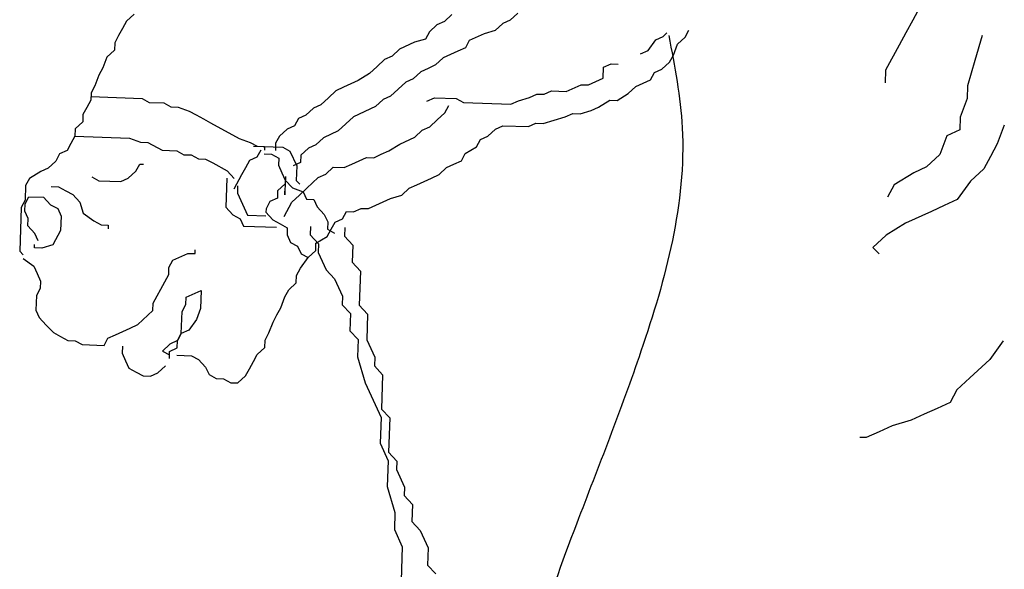
# Model space of a CAD drawing. Extents: x 40096 to 44314, y -11973 to -5397.
# Drawn here: x 42335 to 42396, y -6312 to -6279 of the extents above; entities that cross this region are included whole.
import ezdxf

# ---------------------------------------------------------------- set-up
doc = ezdxf.new("R2010")
doc.units = 0
doc.header["$LTSCALE"] = 0.3
doc.layers.add('LAYER5', color=8, linetype='CONTINUOUS')

msp = doc.modelspace()

# ---------------------------------------------------------------- linework, layer by layer
at = {"layer": 'LAYER5'}
for p, q in [((42342.255, -6278.199), (42341.791, -6278.632)), ((42365.846, -6278.132), (42365.381, -6278.564)), ((42390.538, -6277.81), (42390.12, -6278.576)), ((42341.791, -6278.632), (42341.55, -6279.072)), ((42361.335, -6278.646), (42360.878, -6278.855)), ((42361.799, -6278.214), (42361.335, -6278.646)), ((42364.925, -6278.773), (42364.46, -6279.205)), ((42365.381, -6278.564), (42364.925, -6278.773)), ((42390.12, -6278.576), (42389.703, -6279.341)), ((42341.55, -6279.072), (42341.31, -6279.513)), ((42360.413, -6279.287), (42360.173, -6279.728)), ((42360.878, -6278.855), (42360.413, -6279.287)), ((42363.779, -6279.406), (42362.866, -6279.823)), ((42364.46, -6279.205), (42363.779, -6279.406)), ((42374.781, -6279.568), (42375.013, -6279.352)), ((42376.127, -6279.616), (42376.367, -6279.175)), ((42389.703, -6279.341), (42389.285, -6280.107)), ((42341.07, -6279.953), (42341.054, -6280.402)), ((42341.31, -6279.513), (42341.07, -6279.953)), ((42359.492, -6279.928), (42358.579, -6280.345)), ((42360.173, -6279.728), (42359.492, -6279.928)), ((42362.866, -6279.823), (42362.626, -6280.263)), ((42373.852, -6280.434), (42374.324, -6279.777)), ((42374.324, -6279.777), (42374.781, -6279.568)), ((42375.663, -6280.049), (42376.127, -6279.616)), ((42394.384, -6279.506), (42393.939, -6281.052)), ((42341.054, -6280.402), (42340.59, -6280.835)), ((42358.579, -6280.345), (42358.114, -6280.778)), ((42362.169, -6280.472), (42361.712, -6280.68)), ((42362.626, -6280.263), (42362.169, -6280.472)), ((42373.395, -6280.642), (42373.852, -6280.434)), ((42375.415, -6280.713), (42375.663, -6280.049)), ((42389.285, -6280.107), (42388.45, -6281.639)), ((42340.59, -6280.835), (42340.342, -6281.499)), ((42357.658, -6280.986), (42357.193, -6281.419)), ((42358.114, -6280.778), (42357.658, -6280.986)), ((42361.256, -6280.888), (42360.791, -6281.321)), ((42361.712, -6280.68), (42361.256, -6280.888)), ((42374.71, -6281.586), (42375.175, -6281.154)), ((42375.175, -6281.154), (42375.415, -6280.713)), ((42393.939, -6281.052), (42393.494, -6282.597)), ((42340.342, -6281.499), (42340.102, -6281.94)), ((42357.193, -6281.419), (42356.729, -6281.852)), ((42359.878, -6281.738), (42359.413, -6282.171)), ((42360.334, -6281.529), (42359.878, -6281.738)), ((42360.791, -6281.321), (42360.334, -6281.529)), ((42371.096, -6282.133), (42371.12, -6281.46)), ((42371.12, -6281.46), (42371.577, -6281.252)), ((42371.577, -6281.252), (42372.026, -6281.267)), ((42374.013, -6282.235), (42374.253, -6281.795)), ((42374.253, -6281.795), (42374.71, -6281.586)), ((42388.45, -6281.639), (42388.423, -6282.419)), ((42340.102, -6281.94), (42339.854, -6282.605)), ((42356.04, -6282.276), (42355.583, -6282.485)), ((42356.729, -6281.852), (42356.04, -6282.276)), ((42358.957, -6282.379), (42358.492, -6282.812)), ((42359.413, -6282.171), (42358.957, -6282.379)), ((42370.183, -6282.55), (42370.64, -6282.341)), ((42370.64, -6282.341), (42371.096, -6282.133)), ((42373.1, -6282.652), (42374.013, -6282.235)), ((42339.854, -6282.605), (42339.613, -6283.045)), ((42354.67, -6282.902), (42354.205, -6283.334)), ((42355.127, -6282.693), (42354.67, -6282.902)), ((42355.583, -6282.485), (42355.127, -6282.693)), ((42358.492, -6282.812), (42358.028, -6283.244)), ((42367.467, -6283.127), (42367.924, -6282.919)), ((42367.924, -6282.919), (42368.821, -6282.951)), ((42368.821, -6282.951), (42369.734, -6282.534)), ((42369.734, -6282.534), (42370.183, -6282.55)), ((42372.635, -6283.085), (42373.1, -6282.652)), ((42393.494, -6282.597), (42393.466, -6283.377)), ((42339.598, -6283.494), (42339.357, -6283.934)), ((42339.613, -6283.045), (42339.598, -6283.494)), ((42339.605, -6283.269), (42342.747, -6283.38)), ((42342.747, -6283.38), (42343.188, -6283.62)), ((42343.188, -6283.62), (42344.085, -6283.651)), ((42354.205, -6283.334), (42353.741, -6283.767)), ((42357.571, -6283.453), (42357.106, -6283.885)), ((42358.028, -6283.244), (42357.571, -6283.453)), ((42360.263, -6283.547), (42360.72, -6283.339)), ((42360.72, -6283.339), (42362.066, -6283.386)), ((42362.066, -6283.386), (42362.507, -6283.626)), ((42362.507, -6283.626), (42365.424, -6283.729)), ((42365.424, -6283.729), (42365.881, -6283.521)), ((42365.881, -6283.521), (42366.562, -6283.32)), ((42366.562, -6283.32), (42367.018, -6283.112)), ((42367.018, -6283.112), (42367.467, -6283.127)), ((42370.809, -6283.919), (42371.498, -6283.494)), ((42371.498, -6283.494), (42371.947, -6283.51)), ((42371.947, -6283.51), (42372.635, -6283.085)), ((42393.466, -6283.377), (42393.035, -6284.532)), ((42339.357, -6283.934), (42339.117, -6284.375)), ((42344.085, -6283.651), (42344.526, -6283.891)), ((42344.526, -6283.891), (42344.975, -6283.907)), ((42344.975, -6283.907), (42345.64, -6284.155)), ((42345.64, -6284.155), (42346.081, -6284.395)), ((42353.284, -6283.975), (42352.82, -6284.408)), ((42353.741, -6283.767), (42353.284, -6283.975)), ((42357.106, -6283.885), (42355.737, -6284.511)), ((42361.362, -6284.259), (42361.602, -6283.819)), ((42369.671, -6284.327), (42370.352, -6284.127)), ((42370.352, -6284.127), (42370.809, -6283.919)), ((42339.101, -6284.823), (42338.637, -6285.256)), ((42339.117, -6284.375), (42339.101, -6284.823)), ((42346.081, -6284.395), (42346.522, -6284.635)), ((42346.522, -6284.635), (42346.962, -6284.875)), ((42352.363, -6284.616), (42352.123, -6285.057)), ((42352.82, -6284.408), (42352.363, -6284.616)), ((42355.737, -6284.511), (42355.272, -6284.943)), ((42360.433, -6285.125), (42360.897, -6284.692)), ((42360.897, -6284.692), (42361.362, -6284.259)), ((42367.404, -6284.921), (42368.085, -6284.721)), ((42368.085, -6284.721), (42368.766, -6284.52)), ((42368.766, -6284.52), (42369.223, -6284.312)), ((42369.223, -6284.312), (42369.671, -6284.327)), ((42393.035, -6284.532), (42393.008, -6285.312)), ((42338.637, -6285.256), (42338.621, -6285.704)), ((42346.962, -6284.875), (42348.726, -6285.835)), ((42351.666, -6285.265), (42351.202, -6285.698)), ((42352.123, -6285.057), (42351.666, -6285.265)), ((42354.808, -6285.376), (42353.894, -6285.793)), ((42355.272, -6284.943), (42354.808, -6285.376)), ((42359.511, -6285.766), (42359.976, -6285.333)), ((42359.976, -6285.333), (42360.433, -6285.125)), ((42364.007, -6285.7), (42364.471, -6285.267)), ((42364.471, -6285.267), (42364.928, -6285.058)), ((42364.928, -6285.058), (42366.499, -6285.114)), ((42366.499, -6285.114), (42366.955, -6284.905)), ((42366.955, -6284.905), (42367.404, -6284.921)), ((42393.008, -6285.312), (42392.214, -6285.674)), ((42395.752, -6285.018), (42395.321, -6286.174)), ((42338.621, -6285.704), (42338.381, -6286.145)), ((42338.621, -6285.704), (42341.987, -6285.823)), ((42341.987, -6285.823), (42342.652, -6286.07)), ((42342.652, -6286.07), (42343.101, -6286.086)), ((42348.726, -6285.835), (42349.391, -6286.083)), ((42351.202, -6285.698), (42350.962, -6286.138)), ((42353.894, -6285.793), (42353.43, -6286.225)), ((42358.598, -6286.183), (42359.511, -6285.766)), ((42363.31, -6286.348), (42363.55, -6285.908)), ((42363.55, -6285.908), (42364.007, -6285.7)), ((42392.214, -6285.674), (42391.783, -6286.83)), ((42338.141, -6286.585), (42337.684, -6286.794)), ((42338.381, -6286.145), (42338.141, -6286.585)), ((42343.101, -6286.086), (42343.982, -6286.566)), ((42343.982, -6286.566), (42344.88, -6286.598)), ((42344.88, -6286.598), (42345.321, -6286.838)), ((42349.391, -6286.083), (42349.832, -6286.323)), ((42349.608, -6286.315), (42351.402, -6286.378)), ((42350.048, -6286.555), (42349.808, -6286.996)), ((42349.832, -6286.323), (42350.281, -6286.339)), ((42350.281, -6286.339), (42350.273, -6286.563)), ((42350.962, -6286.138), (42350.946, -6286.587)), ((42351.402, -6286.378), (42351.843, -6286.618)), ((42351.843, -6286.618), (42352.261, -6287.531)), ((42352.973, -6286.434), (42352.509, -6286.866)), ((42353.43, -6286.225), (42352.973, -6286.434)), ((42357.453, -6286.816), (42357.909, -6286.607)), ((42357.909, -6286.607), (42358.598, -6286.183)), ((42362.621, -6286.773), (42363.31, -6286.348)), ((42395.321, -6286.174), (42394.903, -6286.94)), ((42337.444, -6287.234), (42336.98, -6287.667)), ((42337.684, -6286.794), (42337.444, -6287.234)), ((42345.321, -6286.838), (42345.77, -6286.854)), ((42345.77, -6286.854), (42346.21, -6287.094)), ((42346.21, -6287.094), (42346.659, -6287.109)), ((42346.659, -6287.109), (42347.1, -6287.349)), ((42349.352, -6287.204), (42349.111, -6287.645)), ((42349.808, -6286.996), (42349.352, -6287.204)), ((42350.265, -6286.787), (42350.714, -6286.803)), ((42350.714, -6286.803), (42351.154, -6287.043)), ((42351.154, -6287.043), (42351.139, -6287.492)), ((42352.509, -6286.866), (42352.493, -6287.315)), ((42355.634, -6287.425), (42356.547, -6287.008)), ((42356.547, -6287.008), (42356.996, -6287.024)), ((42356.996, -6287.024), (42357.453, -6286.816)), ((42361.924, -6287.422), (42362.381, -6287.214)), ((42362.381, -6287.214), (42362.621, -6286.773)), ((42391.783, -6286.83), (42390.975, -6287.582)), ((42394.903, -6286.94), (42394.486, -6287.706)), ((42336.523, -6287.875), (42335.834, -6288.3)), ((42336.98, -6287.667), (42336.523, -6287.875)), ((42341.9, -6288.289), (42342.364, -6287.856)), ((42342.364, -6287.856), (42342.605, -6287.416)), ((42342.605, -6287.416), (42342.829, -6287.424)), ((42347.1, -6287.349), (42347.982, -6287.829)), ((42347.982, -6287.829), (42348.415, -6288.294)), ((42349.111, -6287.645), (42348.871, -6288.085)), ((42351.139, -6287.492), (42351.347, -6287.948)), ((42352.493, -6287.315), (42352.036, -6287.523)), ((42352.261, -6287.531), (42352.229, -6288.428)), ((42354.04, -6288.043), (42354.504, -6287.61)), ((42354.504, -6287.61), (42355.177, -6287.634)), ((42355.177, -6287.634), (42355.634, -6287.425)), ((42361.003, -6288.063), (42361.468, -6287.631)), ((42361.468, -6287.631), (42361.924, -6287.422)), ((42390.975, -6287.582), (42390.181, -6287.944)), ((42394.486, -6287.706), (42393.678, -6288.458)), ((42335.834, -6288.3), (42335.594, -6288.74)), ((42339.656, -6288.21), (42340.097, -6288.45)), ((42340.097, -6288.45), (42341.443, -6288.497)), ((42341.443, -6288.497), (42341.9, -6288.289)), ((42347.966, -6288.278), (42347.903, -6290.072)), ((42348.871, -6288.085), (42348.391, -6288.966)), ((42351.347, -6287.948), (42351.556, -6288.404)), ((42351.556, -6288.404), (42351.524, -6289.301)), ((42351.564, -6288.18), (42351.548, -6288.628)), ((42351.556, -6288.404), (42351.989, -6288.868)), ((42352.229, -6288.428), (42352.445, -6288.66)), ((42352.886, -6288.9), (42353.583, -6288.251)), ((42353.583, -6288.251), (42354.04, -6288.043)), ((42359.633, -6288.688), (42360.09, -6288.48)), ((42360.09, -6288.48), (42360.547, -6288.272)), ((42360.547, -6288.272), (42361.003, -6288.063)), ((42390.181, -6287.944), (42388.983, -6288.683)), ((42393.678, -6288.458), (42392.857, -6289.6)), ((42335.594, -6288.74), (42335.562, -6289.637)), ((42337.164, -6288.796), (42337.613, -6288.811)), ((42337.613, -6288.811), (42338.054, -6289.051)), ((42338.054, -6289.051), (42338.495, -6289.291)), ((42348.623, -6288.75), (42348.607, -6289.198)), ((42351.083, -6289.061), (42351.068, -6289.509)), ((42351.548, -6288.628), (42351.083, -6289.061)), ((42351.524, -6289.301), (42351.532, -6289.077)), ((42351.989, -6288.868), (42352.654, -6289.116)), ((42352.422, -6289.333), (42352.886, -6288.9)), ((42358.712, -6289.33), (42359.177, -6288.897)), ((42359.177, -6288.897), (42359.633, -6288.688)), ((42388.983, -6288.683), (42388.566, -6289.449)), ((42335.562, -6289.637), (42335.322, -6290.078)), ((42335.554, -6289.861), (42335.795, -6289.421)), ((42335.795, -6289.421), (42336.692, -6289.453)), ((42336.692, -6289.453), (42337.125, -6289.917)), ((42338.495, -6289.291), (42338.928, -6289.756)), ((42348.607, -6289.198), (42348.816, -6289.655)), ((42348.816, -6289.655), (42349.025, -6290.111)), ((42351.068, -6289.509), (42350.611, -6289.718)), ((42351.957, -6289.765), (42352.422, -6289.333)), ((42352.654, -6289.116), (42352.863, -6289.573)), ((42352.863, -6289.573), (42353.311, -6289.588)), ((42353.311, -6289.588), (42353.52, -6290.045)), ((42357.574, -6289.738), (42358.031, -6289.53)), ((42358.031, -6289.53), (42358.712, -6289.33)), ((42392.857, -6289.6), (42392.063, -6289.962)), ((42335.322, -6290.078), (42335.227, -6292.768)), ((42335.539, -6290.31), (42335.554, -6289.861)), ((42337.125, -6289.917), (42337.566, -6290.157)), ((42337.566, -6290.157), (42337.774, -6290.613)), ((42338.928, -6289.756), (42339.129, -6290.436)), ((42347.903, -6290.072), (42348.336, -6290.536)), ((42349.025, -6290.111), (42349.233, -6290.567)), ((42350.371, -6290.158), (42350.363, -6290.383)), ((42350.611, -6289.718), (42350.371, -6290.158)), ((42351.477, -6290.646), (42351.957, -6289.765)), ((42353.52, -6290.045), (42353.953, -6290.509)), ((42355.756, -6290.348), (42356.212, -6290.14)), ((42356.212, -6290.14), (42356.661, -6290.155)), ((42356.661, -6290.155), (42357.118, -6289.947)), ((42357.118, -6289.947), (42357.574, -6289.738)), ((42392.063, -6289.962), (42391.269, -6290.324)), ((42335.747, -6290.766), (42335.539, -6290.31)), ((42335.731, -6291.215), (42335.747, -6290.766)), ((42337.774, -6290.613), (42337.743, -6291.51)), ((42339.129, -6290.436), (42339.786, -6290.908)), ((42339.786, -6290.908), (42340.227, -6291.148)), ((42348.336, -6290.536), (42348.777, -6290.776)), ((42348.777, -6290.776), (42348.985, -6291.232)), ((42349.233, -6290.567), (42350.355, -6290.607)), ((42350.363, -6290.383), (42350.796, -6290.847)), ((42350.796, -6290.847), (42351.237, -6291.087)), ((42353.953, -6290.509), (42354.162, -6290.965)), ((42354.61, -6290.981), (42355.067, -6290.773)), ((42355.067, -6290.773), (42355.307, -6290.332)), ((42355.307, -6290.332), (42355.756, -6290.348)), ((42391.269, -6290.324), (42389.681, -6291.049)), ((42336.164, -6291.679), (42335.731, -6291.215)), ((42337.743, -6291.51), (42337.263, -6292.391)), ((42340.227, -6291.148), (42340.676, -6291.164)), ((42340.676, -6291.164), (42340.668, -6291.388)), ((42348.985, -6291.232), (42351.005, -6291.303)), ((42351.237, -6291.087), (42351.678, -6291.327)), ((42351.678, -6291.327), (42351.662, -6291.775)), ((42353.109, -6291.25), (42353.091, -6291.776)), ((42354.13, -6291.862), (42354.37, -6291.422)), ((42354.162, -6290.965), (42354.146, -6291.414)), ((42354.146, -6291.414), (42354.587, -6291.654)), ((42354.37, -6291.422), (42354.61, -6290.981)), ((42355.217, -6291.324), (42355.199, -6291.85)), ((42389.681, -6291.049), (42388.484, -6291.787)), ((42336.373, -6292.135), (42336.164, -6291.679)), ((42351.662, -6291.775), (42351.87, -6292.232)), ((42353.091, -6291.776), (42353.599, -6292.322)), ((42353.441, -6292.287), (42354.13, -6291.862)), ((42355.199, -6291.85), (42355.707, -6292.396)), ((42388.484, -6291.787), (42387.676, -6292.54)), ((42336.133, -6292.576), (42336.141, -6292.352)), ((42336.582, -6292.592), (42336.133, -6292.576)), ((42337.263, -6292.391), (42336.582, -6292.592)), ((42346.005, -6292.923), (42346.013, -6292.699)), ((42351.87, -6292.232), (42352.311, -6292.472)), ((42352.311, -6292.472), (42352.52, -6292.928)), ((42353.425, -6292.735), (42353.441, -6292.287)), ((42353.599, -6292.322), (42353.581, -6292.848)), ((42355.707, -6292.396), (42355.67, -6293.449)), ((42387.676, -6292.54), (42388.052, -6292.943)), ((42335.227, -6292.768), (42335.444, -6293)), ((42335.436, -6293.225), (42336.093, -6293.697)), ((42344.403, -6293.765), (42344.643, -6293.324)), ((42344.643, -6293.324), (42345.556, -6292.907)), ((42345.556, -6292.907), (42346.005, -6292.923)), ((42352.488, -6293.825), (42352.961, -6293.168)), ((42352.52, -6292.928), (42352.961, -6293.168)), ((42352.961, -6293.168), (42353.425, -6292.735)), ((42353.581, -6292.848), (42354.071, -6293.92)), ((42336.093, -6293.697), (42336.302, -6294.153)), ((42344.387, -6294.213), (42344.403, -6293.765)), ((42352.248, -6294.265), (42352.488, -6293.825)), ((42354.071, -6293.92), (42354.579, -6294.465)), ((42355.67, -6293.449), (42356.179, -6293.994)), ((42336.302, -6294.153), (42336.511, -6294.609)), ((42344.147, -6294.654), (42344.387, -6294.213)), ((42352.232, -6294.714), (42352.248, -6294.265)), ((42354.579, -6294.465), (42355.069, -6295.537)), ((42356.179, -6293.994), (42356.105, -6296.101)), ((42336.495, -6295.058), (42336.255, -6295.498)), ((42336.511, -6294.609), (42336.495, -6295.058)), ((42343.427, -6295.975), (42344.147, -6294.654)), ((42351.528, -6295.587), (42351.768, -6295.146)), ((42351.768, -6295.146), (42352.232, -6294.714)), ((42336.255, -6295.498), (42336.223, -6296.395)), ((42345.446, -6296.046), (42345.462, -6295.598)), ((42345.462, -6295.598), (42346.375, -6295.181)), ((42346.375, -6295.181), (42346.336, -6296.302)), ((42351.28, -6296.252), (42351.528, -6295.587)), ((42355.069, -6295.537), (42355.05, -6296.064)), ((42343.411, -6296.424), (42343.427, -6295.975)), ((42345.206, -6296.487), (42345.446, -6296.046)), ((42346.336, -6296.302), (42346.088, -6296.967)), ((42351.039, -6296.692), (42351.28, -6296.252)), ((42355.05, -6296.064), (42355.559, -6296.609)), ((42356.105, -6296.101), (42356.613, -6296.646)), ((42336.223, -6296.395), (42336.432, -6296.852)), ((42336.432, -6296.852), (42336.865, -6297.316)), ((42342.482, -6297.289), (42343.411, -6296.424)), ((42345.158, -6297.832), (42345.206, -6296.487)), ((42350.799, -6297.133), (42351.039, -6296.692)), ((42355.559, -6296.609), (42355.522, -6297.663)), ((42356.613, -6296.646), (42356.558, -6298.226)), ((42336.865, -6297.316), (42337.298, -6297.78)), ((42341.569, -6297.706), (42342.025, -6297.497)), ((42342.025, -6297.497), (42342.482, -6297.289)), ((42346.088, -6296.967), (42345.615, -6297.624)), ((42350.551, -6297.797), (42350.799, -6297.133)), ((42337.298, -6297.78), (42337.738, -6298.02)), ((42337.738, -6298.02), (42338.179, -6298.26)), ((42340.415, -6298.563), (42340.655, -6298.123)), ((42340.655, -6298.123), (42341.112, -6297.914)), ((42341.112, -6297.914), (42341.569, -6297.706)), ((42345.158, -6297.832), (42344.918, -6298.273)), ((42344.918, -6298.273), (42345.158, -6297.832)), ((42345.615, -6297.624), (42345.158, -6297.832)), ((42350.311, -6298.238), (42350.551, -6297.797)), ((42355.522, -6297.663), (42356.03, -6298.208)), ((42338.179, -6298.26), (42338.628, -6298.276)), ((42338.628, -6298.276), (42339.069, -6298.516)), ((42339.069, -6298.516), (42340.415, -6298.563)), ((42341.537, -6298.603), (42341.521, -6299.051)), ((42344.462, -6298.481), (42343.997, -6298.914)), ((42344.446, -6298.93), (42344.903, -6298.721)), ((42344.918, -6298.273), (42344.462, -6298.481)), ((42344.903, -6298.721), (42344.918, -6298.273)), ((42349.831, -6299.119), (42350.295, -6298.686)), ((42350.295, -6298.686), (42350.311, -6298.238)), ((42356.03, -6298.208), (42355.993, -6299.261)), ((42356.558, -6298.226), (42357.048, -6299.298)), ((42395.676, -6298.285), (42394.854, -6299.427)), ((42341.521, -6299.051), (42341.73, -6299.507)), ((42343.997, -6298.914), (42344.438, -6299.154)), ((42344.43, -6299.378), (42344.446, -6298.93)), ((42344.887, -6299.17), (42345.784, -6299.201)), ((42345.784, -6299.201), (42346.225, -6299.441)), ((42349.591, -6299.56), (42349.831, -6299.119)), ((42355.993, -6299.261), (42356.465, -6300.86)), ((42357.048, -6299.298), (42357.029, -6299.825)), ((42341.73, -6299.507), (42341.938, -6299.964)), ((42341.938, -6299.964), (42342.379, -6300.204)), ((42343.725, -6300.251), (42344.19, -6299.819)), ((42346.225, -6299.441), (42346.658, -6299.905)), ((42346.658, -6299.905), (42346.867, -6300.362)), ((42349.351, -6300), (42349.591, -6299.56)), ((42357.029, -6299.825), (42357.537, -6300.37)), ((42394.854, -6299.427), (42393.643, -6300.555)), ((42342.379, -6300.204), (42342.82, -6300.444)), ((42342.82, -6300.444), (42343.269, -6300.46)), ((42343.269, -6300.46), (42343.725, -6300.251)), ((42346.867, -6300.362), (42347.308, -6300.602)), ((42348.646, -6300.873), (42349.11, -6300.441)), ((42349.11, -6300.441), (42349.351, -6300)), ((42357.537, -6300.37), (42357.463, -6302.477)), ((42393.643, -6300.555), (42392.835, -6301.307)), ((42347.308, -6300.602), (42347.756, -6300.618)), ((42347.756, -6300.618), (42348.197, -6300.858)), ((42348.197, -6300.858), (42348.646, -6300.873)), ((42356.465, -6300.86), (42356.955, -6301.932)), ((42392.835, -6301.307), (42392.418, -6302.073)), ((42356.955, -6301.932), (42357.445, -6303.004)), ((42392.418, -6302.073), (42391.624, -6302.436)), ((42357.445, -6303.004), (42357.389, -6304.584)), ((42357.463, -6302.477), (42357.972, -6303.022)), ((42390.83, -6302.798), (42390.036, -6303.16)), ((42391.624, -6302.436), (42390.83, -6302.798)), ((42357.972, -6303.022), (42357.898, -6305.129)), ((42388.852, -6303.509), (42388.058, -6303.871)), ((42390.036, -6303.16), (42388.852, -6303.509)), ((42387.264, -6304.234), (42386.874, -6304.22)), ((42388.058, -6303.871), (42387.264, -6304.234)), ((42357.389, -6304.584), (42357.879, -6305.656)), ((42357.898, -6305.129), (42358.406, -6305.674)), ((42357.879, -6305.656), (42357.824, -6307.236)), ((42358.406, -6305.674), (42358.388, -6306.201)), ((42358.388, -6306.201), (42358.878, -6307.273)), ((42357.824, -6307.236), (42358.295, -6308.834)), ((42358.878, -6307.273), (42358.859, -6307.799)), ((42358.859, -6307.799), (42359.368, -6308.345)), ((42359.368, -6308.345), (42359.331, -6309.398)), ((42358.295, -6308.834), (42358.258, -6309.888)), ((42359.331, -6309.398), (42359.839, -6309.943)), ((42358.258, -6309.888), (42358.748, -6310.96)), ((42359.839, -6309.943), (42360.329, -6311.015)), ((42358.748, -6310.96), (42358.637, -6314.12)), ((42360.329, -6311.015), (42360.292, -6312.069)), ((42360.292, -6312.069), (42360.801, -6312.614))]:
    msp.add_line(p, q, dxfattribs=at)
at = {"layer": 'LAYER5', "start_tangent": (0.053799, 0.998552)}
msp.add_spline([(42375.126, -6279.512), (42375.952, -6285.178), (42373.417, -6298.926), (42369.453, -6309.548), (42366.369, -6324.302), (42367.034, -6334.575), (42363.762, -6340.097), (42361.937, -6348.232), (42364.686, -6357.554), (42369.7, -6360.805)], degree=3, dxfattribs=at)

doc.saveas('drawing.dxf')
